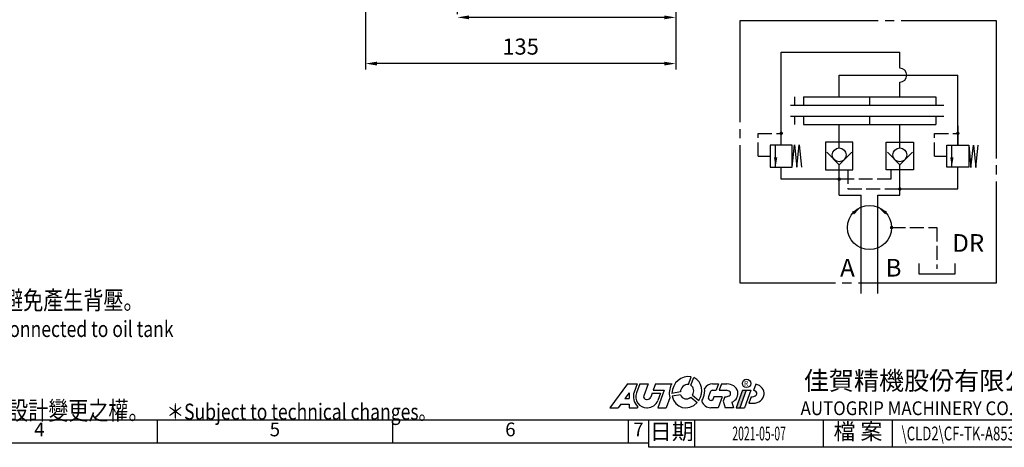
# Model space of a CAD drawing. Units: millimetres. Extents: x -10 to 1178, y -12 to 748.
# Drawn here: x 350 to 779, y -12 to 174 of the extents above; entities that cross this region are included whole.
import ezdxf
from ezdxf.enums import TextEntityAlignment as Align

# ---------------------------------------------------------------- set-up
doc = ezdxf.new("R2010")
doc.units = ezdxf.units.MM
doc.header["$LTSCALE"] = 2
doc.linetypes.add('CENTER', pattern=[35, 30, -1.5, 2, -1.5])
doc.linetypes.add('HIDDEN', pattern=[4, 3, -1])
doc.layers.get('Defpoints').update_dxf_attribs({"linetype": 'CONTINUOUS'})
doc.layers.add('AM_5', color=1, linetype='CONTINUOUS', lineweight=25)
for name, color, linetype in [('BORDER', 7, 'CONTINUOUS'), ('DRAW', 7, 'CONTINUOUS'), ('HIDDEN', 3, 'HIDDEN')]:
    doc.layers.add(name, color=color, linetype=linetype)
doc.styles.add('LSP', font='SIMPLEX', dxfattribs={"bigfont": 'LSP'})
doc.styles.get("Standard").update_dxf_attribs({"font": 'romans.shx', "bigfont": 'chineset.shx'})
doc.dimstyles.new('AM_ISO$0', dxfattribs={"dimtxt": 3.5, "dimasz": 2.5, "dimexe": 1.3, "dimexo": 1, "dimgap": 1.5, "dimtad": 1, "dimdsep": 46, "dimtxsty": 'Standard', "dimcen": 0, "dimclrd": 2, "dimclre": 2, "dimclrt": 256, "dimaunit": 1, "dimazin": 2, "dimtfac": 0.65, "dimtix": 1, "dimtmove": 1, "dimatfit": 3, "dimfxl": 1, "dimlwd": -1, "dimlwe": -1, "dimarcsym": 0})

# ---------------------------------------------------------------- blocks, each defined once
blk = doc.blocks.new('A3(確認圖專用)')
at = {"layer": 'BORDER'}
blk.add_line((0, 0), (410, 0), dxfattribs=at)
at = {"layer": 'BORDER', "color": 2}
for p, q in [((205, 0), (205, -5)), ((256.25, 0), (256.25, -5)), ((307.5, 0), (307.5, -5)), ((36, -5), (312, -5))]:
    blk.add_line(p, q, dxfattribs=at)
at = {"layer": 'BORDER', "color": 1, "char_height": 3, "attachment_point": 5}
for s, insert, width in [('4', (179.38, -2.5), 51.25), ('5', (230.62, -2.5), 51.25), ('6', (281.88, -2.5), 51.25), ('7', (309.75, -2.5), 4.5)]:
    blk.add_mtext(s, dxfattribs=dict(at, insert=insert, width=width))
blk = doc.blocks.new('AG-A3(迴轉缸)標題欄')
at = {"layer": 'BORDER'}
blk.add_hatch(color=1, dxfattribs=at).paths.add_polyline_path([(-76.83, 6.4), (-77.63, 6.4), (-79.01, 2.6), (-78.21, 2.6)])
at = {"layer": 'BORDER', "color": 2}
for p, q in [((-98, -6), (-98, 0)), ((-88, -6), (-88, 0)), ((-60, -6), (-60, 0)), ((-45, -6), (-45, 0)), ((0, -6), (-98, -6))]:
    blk.add_line(p, q, dxfattribs=at)
at = {"layer": 'DRAW', "color": 1}
for p, q in [((-89.4, 7.69), (-88.8, 9.34)), ((-88.83, 7.5), (-88.23, 9.17)), ((-91.14, 6.05), (-92.97, 5.73)), ((-91.09, 5.45), (-92.92, 5.13)), ((-88.88, 4.92), (-87.47, 3.74)), ((-88.49, 5.38), (-87.1, 4.21)), ((-77.63, 6.4), (-79.01, 2.6)), ((-76.83, 6.4), (-78.21, 2.6)), ((-77.63, 6.4), (-76.83, 6.4)), ((-79.01, 2.6), (-78.21, 2.6))]:
    blk.add_line(p, q, dxfattribs=at)
at = {"layer": 'DRAW', "color": 5}
for p, q in [((-102.66, 7.8), (-106.5, 2.6)), ((-102.66, 7.8), (-100.55, 7.8)), ((-100.55, 7.8), (-101.2, 6.01)), ((-99.95, 7.8), (-100.67, 5.82)), ((-99.95, 7.8), (-98.15, 7.8)), ((-98.15, 7.8), (-99.09, 5.21)), ((-96.55, 7.8), (-97.06, 6.4)), ((-96.55, 7.8), (-93.02, 7.8)), ((-84.15, 7.8), (-82.82, 7.8)), ((-82.82, 7.8), (-83.33, 6.4)), ((-82.22, 7.8), (-82.73, 6.4)), ((-82.22, 7.8), (-81, 7.8)), ((-74.74, 7.74), (-75.24, 6.38)), ((-102.3, 5.85), (-103.22, 4.6)), ((-103.22, 4.6), (-102.3, 4.6)), ((-102.3, 5.85), (-102.3, 4.6)), ((-98.53, 4.4), (-98.35, 4.4)), ((-97.28, 5.8), (-97.6, 4.93)), ((-97.28, 5.8), (-95.48, 5.8)), ((-97.06, 6.4), (-94.66, 6.4)), ((-95.48, 5.8), (-96.07, 4.18)), ((-94.66, 6.4), (-96.04, 2.6)), ((-93.46, 4.76), (-94.24, 2.6)), ((-84.67, 6.01), (-85.04, 5.01)), ((-83.84, 5), (-84.13, 4.2)), ((-84.11, 6.4), (-83.33, 6.4)), ((-82.04, 5), (-83.84, 5)), ((-82.04, 5), (-82.91, 2.6)), ((-82.73, 6.4), (-81.2, 6.4)), ((-81.44, 5), (-81.79, 4.02)), ((-81.44, 5), (-81.2, 5)), ((-75.83, 6.4), (-77.21, 2.6)), ((-76.83, 6.4), (-75.83, 6.4)), ((-75.74, 5), (-76.25, 3.6)), ((-75.74, 5), (-75.5, 5)), ((-106.5, 2.6), (-104.7, 2.6)), ((-104.11, 3.4), (-104.7, 2.6)), ((-104.11, 3.4), (-102.3, 3.4)), ((-102.3, 3.4), (-102.3, 2.6)), ((-102.3, 2.6), (-100.5, 2.6)), ((-100.5, 2.89), (-100.5, 2.6)), ((-98.42, 2.6), (-98.32, 2.6)), ((-96.04, 2.6), (-94.24, 2.6)), ((-82.91, 2.6), (-84.53, 2.6)), ((-84.13, 4.2), (-84.47, 4.2)), ((-81.79, 4.02), (-81.41, 2.6)), ((-79.61, 2.6), (-81.41, 2.6)), ((-79.94, 3.82), (-79.61, 2.6)), ((-78.21, 2.6), (-77.21, 2.6)), ((-76.25, 3.6), (-75.3, 3.6))]:
    blk.add_line(p, q, dxfattribs=at)
at = {"layer": 'DRAW', "color": 1}
blk.add_circle((-76.73, 7.9), 0.9, dxfattribs=at)
at = {"layer": 'DRAW', "color": 5}
for centre, radius, start, end in [((-84.15, 5.8), 2, 90, 149.0453), ((-98.41, 5), 2.96, 160, 225.2951), ((-98.42, 5), 2.4, 160, 270), ((-98.53, 5), 0.6, 160, 270), ((-98.35, 5.2), 0.8, 270, 340), ((-84.47, 4.8), 0.6, 160, 270), ((-84.11, 5.8), 0.6, 90, 160), ((-98.32, 5), 2.4, 270, 340), ((-84.53, 4.64), 2.04, 196.7711, 270)]:
    blk.add_arc(centre, radius, start, end, dxfattribs=at)
for centre, major_axis, ratio, start_param, end_param in [((-81, 5.7), (2.4, 0), 0.875, 5.17, 7.853982), ((-75.3, 5.7), (2.4, 0), 0.875, 4.712389, 7.618649), ((-81.2, 5.7), (-1, 0), 0.7, 1.570796, 4.712389), ((-75.5, 5.7), (-1, 0), 0.7, 1.570796, 4.447093)]:
    blk.add_ellipse(centre, major_axis=major_axis, ratio=ratio, start_param=start_param, end_param=end_param, dxfattribs=at)
at = {"layer": 'DRAW', "color": 1}
for points in [[(-88.8, 9.34), (-90.85, 9.73), (-92.93, 8.05), (-92.97, 5.73)], [(-87.1, 4.21), (-85.92, 5.97), (-86.32, 8.28), (-88.23, 9.17)], [(-89.4, 7.69), (-90.27, 7.78), (-91.13, 6.87), (-91.14, 6.05)], [(-88.49, 5.38), (-88.06, 6.14), (-88.17, 7.05), (-88.83, 7.5)], [(-92.92, 5.13), (-92.46, 2.5), (-89.39, 1.72), (-87.47, 3.74)], [(-91.09, 5.45), (-90.8, 4.47), (-89.69, 4.21), (-88.88, 4.92)]]:
    blk.add_open_spline(points, degree=3, dxfattribs=at)
at = {"layer": 'DRAW', "color": 5}
for points, knots in [([(-93.02, 7.8), (-93.04, 7.76), (-93.12, 7.62), (-93.31, 7.2), (-93.46, 6.77), (-93.58, 5.86), (-93.6, 5.31), (-93.46, 4.76)], [4.5774605, 4.5774605, 4.5774605, 4.5774605, 4.6042224, 4.6042224, 4.9695445, 4.9695445, 5.3160963, 5.3160963, 5.3160963, 5.3160963]), ([(-86.48, 4.05), (-86.32, 4.33), (-86.18, 4.61), (-85.86, 5.53), (-85.79, 6.19), (-85.87, 6.83)], [0.029167, 0.029167, 0.029167, 0.029167, 0.1627537, 0.1627537, 0.4521303, 0.4521303, 0.4521303, 0.4521303])]:
    blk.add_open_spline(points, degree=3, knots=knots, dxfattribs=at)
at = {"layer": 'BORDER', "color": 3, "char_height": 4, "attachment_point": 7}
for s, insert, width in [('\\pxi-3,l3,t3;{\\W0.8;● 洩油孔配管務必單獨接回油槽，以避免產生背壓。}', (-316, 24), 88), ('\\pxi-3,l3,t3;{\\W0.8;● \\H0.875x;The drain port should be independently connected to oil tank}', (-316, 18), 188)]:
    blk.add_mtext(s, dxfattribs=dict(at, insert=insert, width=width))
at = {"layer": 'BORDER', "insert": (-37, 8.5), "char_height": 4, "width": 74, "attachment_point": 5}
blk.add_mtext('\\pxqc;{\\fDFLiShuW5-B5|b0|i0|c136|p65;佳賀精機股份有限公司}', dxfattribs=at)
at = {"layer": 'BORDER', "color": 1}
for s, insert, char_height, width, attachment_point in [('{\\H1.3333x;\\W0.8;＊為確保產品品質日益精進，敝公司擁有設計變更之權。    \\H0.875x;＊Subject to technical changes。}', (-316, 0), 3, 175.7042, 7), ('日期', (-93, -3), 3.5, 10, 5), ('檔 案', (-52.5, -3), 3.5, 15, 5)]:
    blk.add_mtext(s, dxfattribs=dict(at, insert=insert, char_height=char_height, width=width, attachment_point=attachment_point))
at = {"layer": 'BORDER', "color": 1, "lineweight": 25, "insert": (-37, 2.5), "char_height": 3, "width": 74, "attachment_point": 5}
blk.add_mtext('{\\W0.9;AUTOGRIP MACHINERY CO., LTD.}', dxfattribs=at)
at = {"layer": 'BORDER', "color": 1}
blk.add_attdef('名稱', text='', height=3.5, dxfattribs=at).set_placement((-348, 60), align=Align.BOTTOM_CENTER)
at = {"layer": 'BORDER', "color": 1, "width": 0.65}
blk.add_attdef('NAME', text='', height=3, dxfattribs=at).set_placement((-348, 58), align=Align.MIDDLE_CENTER)
at = {"layer": 'BORDER', "color": 1}
for tag, height, p in [('型號', 3.5, (-348, 52)), ('押側', 3.5, (-328, 45)), ('拉側', 3.5, (-328, 39)), ('行程', 3.5, (-328, 33)), ('轉數', 3.5, (-328, 27)), ('壓力', 3.5, (-328, 21)), ('I', 3.5, (-328, 15)), ('重量', 3.5, (-328, 9)), ('洩漏量', 3.5, (-328, 3)), ('B.1', 3, (-380, -3)), ('GEN-TITLE-DAT{5.44}', 3, (-74, -3))]:
    blk.add_attdef(tag, text='', height=height, dxfattribs=at).set_placement(p, align=Align.MIDDLE_CENTER)
blk.add_attdef('GEN-TITLE-DWG{10.8}', text='', height=3, dxfattribs=at).set_placement((-43, -3), align=Align.MIDDLE_LEFT)
at = {"layer": 'DRAW', "color": 1}
blk.add_text('R', height=1.08, dxfattribs=at).set_placement((-77.29, 7.36))
blk = doc.blocks.new('A$C4A374220')
at = {"layer": 'DRAW', "color": 3, "linetype": 'CENTER'}
for p, q in [((0, 4.53), (0, 118.77)), ((0, 118.77), (111.38, 118.77)), ((111.38, 118.77), (111.38, 4.53)), ((111.38, 4.53), (0, 4.53))]:
    blk.add_line(p, q, dxfattribs=at)
at = {"layer": 'DRAW', "color": 1}
for p, q in [((17.81, 105.01), (69.43, 105.01)), ((17.81, 64.53), (17.81, 105.01)), ((69.43, 97.99), (69.43, 105.01)), ((43.03, 94.99), (94.66, 94.99)), ((43.03, 85.49), (43.03, 94.99)), ((94.66, 64.53), (94.66, 94.99)), ((69.43, 85.49), (69.43, 91.99)), ((21.91, 81.89), (88.56, 81.89)), ((23.56, 85.49), (23.56, 81.89)), ((27.43, 85.49), (85.03, 85.49)), ((27.43, 85.49), (27.43, 81.89)), ((56.23, 85.49), (56.23, 81.89)), ((85.03, 85.49), (85.03, 81.89)), ((21.91, 77.09), (88.56, 77.09)), ((23.56, 77.09), (23.56, 73.49)), ((27.43, 77.09), (27.43, 73.49)), ((27.43, 73.49), (85.03, 73.49)), ((43.03, 63.28), (43.03, 73.49)), ((56.23, 77.09), (56.23, 73.49)), ((69.43, 63.28), (69.43, 73.49)), ((85.03, 77.09), (85.03, 73.49)), ((94.66, 72.92), (94.66, 64.53)), ((22.6, 54.93), (23.54, 64.62)), ((23.54, 64.62), (24.58, 55)), ((24.58, 55), (25.61, 64.62)), ((25.61, 64.62), (26.65, 55)), ((99.46, 64.53), (100.39, 54.84)), ((100.39, 54.84), (101.43, 64.46)), ((101.43, 64.46), (102.47, 54.84)), ((102.47, 54.84), (103.51, 64.46)), ((43.04, 55.98), (37.59, 61.51)), ((43.04, 55.98), (48.47, 61.43)), ((69.42, 55.98), (63.99, 61.43)), ((69.42, 55.98), (74.88, 61.51)), ((42.95, 57.28), (42.95, 57.28)), ((43.03, 42.69), (43.03, 55.98)), ((69.43, 42.69), (69.43, 55.98)), ((69.51, 57.28), (69.51, 57.28)), ((17.81, 49.73), (17.81, 54.93)), ((94.66, 45.46), (94.66, 54.93)), ((43.03, 49.73), (17.81, 49.73)), ((69.42, 45.46), (94.66, 45.46)), ((43.03, 42.69), (52.63, 42.69)), ((52.63, 0), (52.63, 42.69)), ((59.83, 0), (59.83, 42.69)), ((59.83, 42.69), (69.43, 42.69)), ((77.68, 13.08), (77.68, 8.52)), ((93.46, 8.52), (93.46, 13.08)), ((77.68, 8.52), (93.46, 8.52))]:
    blk.add_line(p, q, dxfattribs=at)
at = {"layer": 'DRAW', "color": 2}
for p, q in [((15.36, 54.93), (15.36, 64.53)), ((92.06, 54.93), (92.06, 64.53))]:
    blk.add_line(p, q, dxfattribs=at)
at = {"layer": 'DRAW', "linetype": 'Continuous', "const_width": 0.75}
for points in [[(17.42, 69.66, 1), (18.17, 69.66, 1)], [(94.28, 69.66, 1), (95.03, 69.66, 1)], [(42.66, 49.73, 1), (43.41, 49.73, 1)], [(69.05, 45.46, 1), (69.8, 45.46, 1)], [(65.45, 28.64, 1), (66.2, 28.64, 1)]]:
    blk.add_lwpolyline(points, format="xyb", close=True, dxfattribs=at)
at = {"layer": 'DRAW', "color": 1}
for points in [[(22.6, 64.53), (13, 64.53), (13, 54.93), (22.6, 54.93)], [(37.03, 65.75), (37.03, 53.75), (49.03, 53.75), (49.03, 65.75)], [(75.43, 65.75), (75.43, 53.75), (63.43, 53.75), (63.43, 65.75)], [(99.46, 54.93), (89.86, 54.93), (89.86, 64.53), (99.46, 64.53)]]:
    blk.add_lwpolyline(points, close=True, dxfattribs=at)
for centre, radius in [((43.04, 60.28), 3), ((69.42, 60.28), 3), ((56.23, 28.64), 9.6)]:
    blk.add_circle(centre, radius, dxfattribs=at)
blk.add_arc((69.43, 94.99), 3, 270, 90, dxfattribs=at)
at = {"layer": 'DRAW', "color": 2}
for points in [[(16.08, 59.25), (14.64, 59.25), (15.36, 54.93)], [(92.78, 59.25), (91.34, 59.25), (92.06, 54.93)], [(48.59, 35.53), (49.44, 34.36), (52.51, 37.48)], [(63.87, 35.53), (63.02, 34.36), (59.94, 37.48)]]:
    blk.add_solid(points, dxfattribs=at)
at = {"layer": 'HIDDEN'}
for p, q in [((7.7, 69.66), (17.8, 69.66)), ((7.7, 59.73), (7.7, 69.66)), ((84.56, 59.73), (84.56, 69.66)), ((84.56, 69.66), (94.66, 69.66)), ((7.7, 59.73), (13, 59.73)), ((84.56, 59.73), (89.86, 59.73)), ((46.83, 53.75), (46.83, 45.46)), ((65.54, 53.75), (65.54, 49.73)), ((65.54, 49.73), (43.03, 49.73)), ((46.83, 45.46), (69.43, 45.46)), ((65.83, 28.64), (85.51, 28.64)), ((85.51, 28.64), (85.51, 10.66))]:
    blk.add_line(p, q, dxfattribs=at)
at = {"layer": 'DRAW', "color": 1, "style": 'LSP'}
for s, p in [('DR', (92.28, 18.11)), ('A', (43.44, 7.33)), ('B', (63.26, 7.33))]:
    blk.add_text(s, height=7.68, dxfattribs=at).set_placement(p)
blk = doc.blocks.new('*D24')
at = {"layer": 'AM_5', "color": 2, "transparency": 16777216}
for p, q in [((635.69, 272.59), (635.69, 172.48)), ((540.69, 176.42), (540.69, 177.68)), ((630.69, 175.08), (545.69, 175.08))]:
    blk.add_line(p, q, dxfattribs=at)
for points in [[(545.69, 175.91), (545.69, 174.25), (540.69, 175.08)], [(630.69, 175.91), (630.69, 174.25), (635.69, 175.08)]]:
    blk.add_solid(points, dxfattribs=at)
at = {"layer": 'Defpoints', "color": 0, "transparency": 16777216}
for p in [(635.69, 274.59), (540.69, 175.08), (540.69, 174.42)]:
    blk.add_point(p, dxfattribs=at)
at = {"layer": 'AM_5', "transparency": 16777216, "insert": (588.19, 181.58), "char_height": 7, "attachment_point": 5}
blk.add_mtext('95', dxfattribs=at)
blk = doc.blocks.new('*D25')
at = {"layer": 'AM_5', "color": 2, "transparency": 16777216}
for p, q in [((500.69, 299.59), (500.69, 152.36)), ((635.69, 272.59), (635.69, 152.36)), ((630.69, 154.96), (505.69, 154.96))]:
    blk.add_line(p, q, dxfattribs=at)
for points in [[(505.69, 155.8), (505.69, 154.13), (500.69, 154.96)], [(630.69, 155.8), (630.69, 154.13), (635.69, 154.96)]]:
    blk.add_solid(points, dxfattribs=at)
at = {"layer": 'Defpoints', "color": 0, "transparency": 16777216}
for p in [(500.69, 301.59), (635.69, 274.59), (500.69, 154.96)]:
    blk.add_point(p, dxfattribs=at)
at = {"layer": 'AM_5', "transparency": 16777216, "insert": (568.19, 161.46), "char_height": 7, "attachment_point": 5}
blk.add_mtext('135', dxfattribs=at)

msp = doc.modelspace()

# ---------------------------------------------------------------- block references
at = {"layer": 'BORDER', "lineweight": 0, "xscale": 2, "yscale": 2, "zscale": 2}
msp.add_blockref('A3(確認圖專用)', (0, 0), dxfattribs=at)
at = {"layer": 'BORDER', "lineweight": 0}
ref = msp.add_blockref('AG-A3(迴轉缸)標題欄', (820, -0.007), dxfattribs=dict(at, xscale=2, yscale=2, zscale=2))
ref.add_attrib('GEN-TITLE-DWG{10.8}', '\\CLD2\\CF-TK-A853', dxfattribs={"color": 1, "height": 6, "width": 0.7}).set_placement((734, -6.007), align=Align.MIDDLE_LEFT)
ref.add_attrib('GEN-TITLE-DAT{5.44}', '2021-05-07', dxfattribs={"color": 1, "height": 6, "width": 0.554563}).set_placement((672, -6.007), align=Align.MIDDLE_CENTER)
at = {"layer": 'DRAW', "linetype": 'Continuous'}
msp.add_blockref('A$C4A374220', (663.819, 54.96), dxfattribs=at)

# ---------------------------------------------------------------- dimensions: what is measured, and where the dimension line sits
at = {"layer": 'AM_5'}
for base, p2, picture, middle in [((500.689, 154.963), (500.689, 301.586), '*D25', (568.189, 161.463)), ((540.689, 175.079), (540.689, 174.416), '*D24', (588.189, 181.579))]:
    dim = msp.add_linear_dim(base=base, p1=(635.689, 274.586), p2=p2, dimstyle='AM_ISO$0', override={"dimscale": 2, "dimdec": 1, "dimlfac": 1, "dimtm": 0.1}, dxfattribs=at)
    dim.commit()
    dim.dimension.update_dxf_attribs({"geometry": picture, "text_midpoint": middle})

doc.saveas('drawing.dxf')
